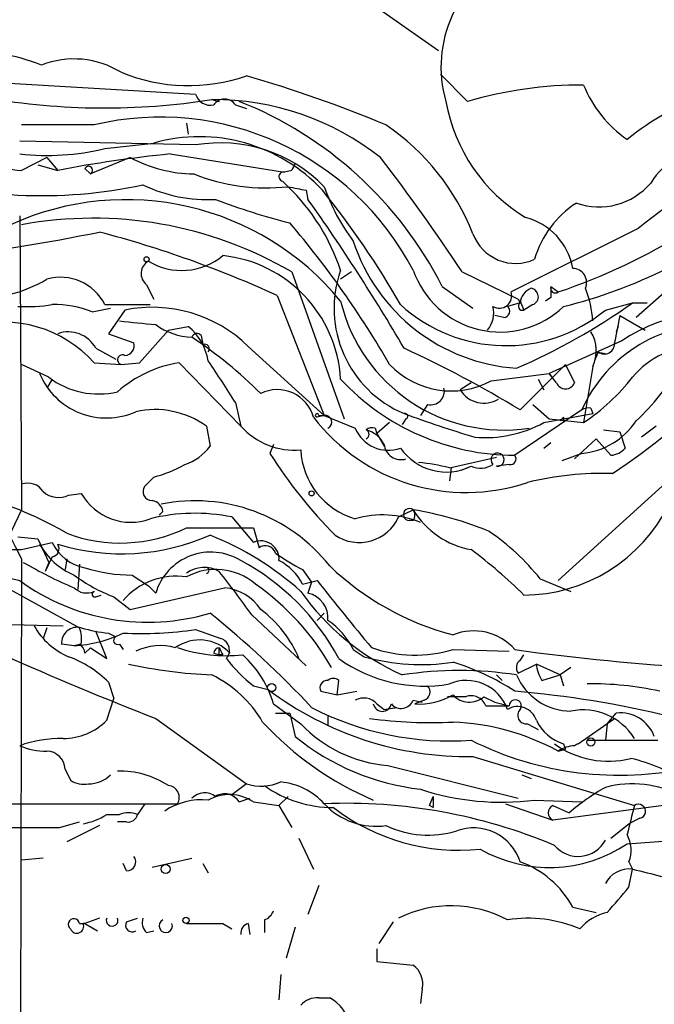
# Model space of a CAD drawing. Extents: x 2 to 153956, y -65702 to 887.
# Drawn here: x 131 to 161, y 393 to 439 of the extents above; entities that cross this region are included whole.
import ezdxf

# ---------------------------------------------------------------- set-up
doc = ezdxf.new("R2010")
doc.units = 0
doc.header["$MEASUREMENT"] = 0
doc.layers.add('MAIN', color=5, linetype='CONTINUOUS')

msp = doc.modelspace()

# ---------------------------------------------------------------- linework, layer by layer
at = {"layer": 'MAIN'}
for p, q in [((146.6427, 440.2666), (150.622, 437.4726)), ((151.9767, 435.1019), (150.7067, 436.3719)), ((126.0687, 436.2026), (139.2767, 435.4406)), ((140.0387, 435.1866), (140.3773, 435.1019)), ((141.1393, 434.9326), (141.6473, 434.7633)), ((138.8533, 434.0859), (138.938, 433.5779)), ((134.5353, 434.0013), (131.1487, 434.0013)), ((139.2767, 433.0699), (131.064, 433.2393)), ((135.0433, 432.9006), (137.3293, 433.1546)), ((132.334, 432.4773), (131.1487, 431.8846)), ((132.334, 432.4773), (132.842, 431.8846)), ((136.2287, 432.4773), (134.366, 431.7153)), ((138.0913, 432.6466), (143.4253, 431.7999)), ((131.9107, 432.1386), (132.842, 431.8846)), ((134.112, 431.9693), (134.366, 431.7153)), ((143.764, 431.8846), (143.4253, 431.7999)), ((143.3407, 431.3766), (143.5947, 431.1226)), ((144.4413, 430.9533), (144.526, 430.5299)), ((131.064, 429.7679), (131.1487, 416.0519)), ((159.9353, 429.1753), (154.0087, 426.2119)), ((143.764, 427.1433), (146.2193, 420.2853)), ((146.558, 427.1433), (146.05, 426.8046)), ((151.7227, 427.1433), (154.3473, 425.8733)), ((136.9907, 426.5506), (137.3293, 425.8733)), ((150.7913, 426.4659), (152.2307, 425.4499)), ((155.8713, 426.4659), (156.21, 426.2119)), ((161.29, 426.2966), (159.8507, 425.0266)), ((143.0867, 426.0426), (145.288, 420.4546)), ((154.3473, 425.8733), (154.432, 425.7039)), ((154.432, 425.7886), (154.6013, 425.3653)), ((155.8713, 425.9579), (155.6173, 425.7886)), ((134.4507, 425.2806), (135.2973, 425.4499)), ((135.0433, 425.6193), (137.16, 425.6193)), ((135.9747, 425.3653), (135.2127, 424.2646)), ((154.432, 425.7039), (153.8393, 425.5346)), ((155.0247, 425.6193), (154.6013, 425.3653)), ((158.4113, 425.3653), (159.6813, 425.7039)), ((159.6813, 425.7039), (160.3587, 425.7039)), ((153.67, 425.0266), (153.2467, 425.1113)), ((159.0887, 425.1113), (158.8347, 423.8413)), ((159.0887, 425.1113), (160.274, 424.4339)), ((136.652, 422.9099), (138.0067, 424.4339)), ((138.0067, 424.4339), (138.938, 424.6033)), ((159.004, 424.6033), (158.9193, 424.3493)), ((135.2127, 424.2646), (136.398, 423.8413)), ((139.5307, 424.1799), (139.6153, 423.7566)), ((134.62, 423.5873), (135.5513, 423.0793)), ((141.732, 423.6719), (145.288, 420.4546)), ((159.1733, 423.9259), (155.7867, 422.4019)), ((158.0727, 423.4179), (157.9033, 422.9946)), ((157.988, 423.4179), (158.4113, 423.3333)), ((132.4187, 422.2326), (131.1487, 422.8253)), ((134.5353, 422.9099), (135.8053, 422.8253)), ((135.8053, 422.8253), (136.652, 422.9099)), ((141.3933, 419.9466), (138.5147, 422.9099)), ((154.432, 420.7086), (156.5487, 422.8253)), ((156.5487, 422.8253), (156.972, 421.9786)), ((157.8187, 422.7406), (157.3953, 420.1159)), ((132.588, 422.1479), (132.334, 421.7246)), ((153.0773, 422.0633), (155.7867, 422.4019)), ((155.2787, 422.1479), (155.5327, 421.6399)), ((155.7867, 422.4019), (156.0407, 422.0633)), ((156.1253, 421.9786), (155.7867, 422.4019)), ((152.146, 421.9786), (151.638, 421.6399)), ((141.1393, 421.0473), (141.3933, 419.9466)), ((150.114, 420.9626), (149.7753, 420.4546)), ((155.0247, 420.9626), (155.7867, 420.2853)), ((157.734, 420.7933), (157.8187, 420.5393)), ((145.288, 420.4546), (144.9493, 420.3699)), ((145.034, 420.4546), (145.288, 420.4546)), ((145.288, 420.4546), (146.7273, 419.8619)), ((149.098, 420.2853), (148.9287, 420.0313)), ((157.3107, 420.7086), (154.178, 418.5919)), ((155.5327, 420.1159), (157.8187, 420.5393)), ((155.7867, 420.2853), (157.3953, 420.1159)), ((156.464, 420.3699), (156.2947, 420.2006)), ((156.464, 420.3699), (156.464, 420.1159)), ((139.7847, 419.9466), (139.954, 419.0153)), ((147.6587, 419.8619), (147.7433, 419.6079)), ((148.336, 420.1159), (147.7433, 419.6079)), ((164.4227, 420.2006), (156.21, 412.7499)), ((160.782, 419.9466), (160.1047, 419.4386)), ((147.7433, 419.6079), (148.082, 419.0153)), ((158.3267, 419.7773), (159.0887, 419.6926)), ((159.0887, 419.6926), (159.3427, 418.9306)), ((142.9173, 419.0999), (142.748, 418.6766)), ((142.9173, 419.0999), (142.748, 418.6766)), ((155.5327, 418.9306), (155.8713, 419.1846)), ((157.988, 419.3539), (156.972, 418.4226)), ((158.6653, 418.5919), (157.988, 419.3539)), ((151.13, 417.9993), (153.3313, 418.5073)), ((157.3107, 418.6766), (156.3793, 418.3379)), ((151.2147, 417.9993), (151.13, 417.4066)), ((151.7227, 417.9146), (152.146, 418.0839)), ((153.924, 418.1686), (153.3313, 418.0839)), ((137.3293, 417.5759), (136.906, 417.1526)), ((133.35, 416.7293), (133.9427, 416.8139)), ((124.46, 415.7133), (133.858, 410.5486)), ((131.1487, 416.0519), (130.3867, 414.4433)), ((137.7527, 415.9673), (137.5833, 415.7979)), ((140.97, 415.7133), (141.986, 414.5279)), ((148.7593, 415.7133), (149.4367, 416.0519)), ((149.4367, 415.5439), (149.2673, 415.5439)), ((130.9793, 414.7819), (131.9107, 414.6973)), ((138.8533, 415.2053), (141.986, 415.2053)), ((141.986, 415.2053), (142.24, 414.2739)), ((131.1487, 414.1893), (132.588, 414.5279)), ((131.9107, 414.6973), (132.4187, 413.5966)), ((130.6407, 414.1893), (131.1487, 414.1893)), ((132.588, 413.8506), (132.2493, 413.1733)), ((131.1487, 413.7659), (131.064, 370.6706)), ((132.4187, 413.5966), (132.2493, 413.1733)), ((133.2653, 413.7659), (133.1807, 413.2579)), ((133.858, 413.5119), (133.7733, 412.3266)), ((136.3133, 413.0039), (137.0753, 412.4959)), ((144.272, 413.2579), (144.6953, 412.6653)), ((137.0753, 412.4959), (137.414, 412.1573)), ((144.272, 412.5806), (144.9493, 412.7499)), ((144.6953, 412.6653), (144.526, 412.1573)), ((155.3633, 412.8346), (156.8027, 412.2419)), ((134.62, 411.9879), (134.874, 412.0726)), ((136.2287, 411.3953), (140.6313, 412.4113)), ((135.4667, 411.9879), (136.2287, 411.3953)), ((141.9013, 411.1413), (144.4413, 408.7706)), ((144.9493, 410.8873), (145.288, 411.2259)), ((130.048, 410.7179), (133.096, 410.6333)), ((132.334, 410.5486), (132.1647, 410.0406)), ((135.128, 409.1093), (134.62, 410.3793)), ((135.2127, 410.2946), (135.5513, 410.1253)), ((139.2767, 410.4639), (140.462, 410.0406)), ((133.604, 409.7019), (133.0113, 409.7866)), ((133.9427, 409.7866), (133.604, 409.7019)), ((135.7207, 409.7866), (135.89, 409.5326)), ((134.112, 409.3633), (134.366, 409.6173)), ((134.366, 409.6173), (135.128, 409.1093)), ((140.1233, 409.3633), (140.3773, 409.2786)), ((140.3773, 409.2786), (140.3773, 409.6173)), ((140.5467, 409.2786), (140.3773, 409.2786)), ((146.6427, 409.5326), (147.1507, 409.1939)), ((151.2993, 409.5326), (153.924, 409.4479)), ((154.432, 409.0246), (154.6013, 409.2786)), ((154.3473, 408.4319), (155.194, 408.8553)), ((156.2947, 408.3473), (155.194, 408.8553)), ((153.3313, 408.3473), (153.5853, 408.0933)), ((155.448, 408.0933), (156.2947, 408.3473)), ((156.8027, 408.6859), (156.2947, 408.3473)), ((156.2947, 408.3473), (156.464, 407.8393)), ((135.2127, 408.0086), (135.4667, 407.2466)), ((145.8807, 407.4159), (145.9653, 408.0933)), ((141.986, 407.8393), (142.6633, 407.6699)), ((145.1187, 407.5853), (145.8807, 407.4159)), ((145.8807, 407.4159), (146.812, 407.5853)), ((135.128, 406.2306), (135.4667, 407.2466)), ((142.9173, 406.9926), (144.1873, 406.0613)), ((147.7433, 406.9926), (148.082, 406.7386)), ((149.4367, 407.1619), (149.86, 407.0773)), ((149.9447, 407.1619), (149.5213, 406.9926)), ((151.892, 407.3313), (151.0453, 407.3313)), ((152.7387, 407.3313), (153.2467, 407.0773)), ((153.2467, 407.0773), (153.924, 406.9079)), ((143.002, 406.5693), (143.6793, 406.5693)), ((143.6793, 406.5693), (143.9333, 405.4686)), ((148.082, 406.7386), (148.6747, 406.8233)), ((152.8233, 406.9079), (153.924, 406.9079)), ((158.496, 406.0613), (158.9193, 406.5693)), ((137.414, 406.3153), (141.6473, 403.2673)), ((145.4573, 406.3999), (145.4573, 405.9766)), ((154.7707, 406.0613), (155.2787, 405.8073)), ((157.1413, 405.1299), (158.8347, 406.3153)), ((158.496, 406.0613), (158.4113, 405.2993)), ((156.464, 405.1299), (156.5487, 404.8759)), ((157.5647, 405.2993), (160.8667, 405.2993)), ((156.21, 404.7913), (156.5487, 404.8759)), ((152.2307, 404.5373), (159.766, 402.2513)), ((133.1807, 403.9446), (133.4347, 403.4366)), ((148.2513, 404.1139), (154.3473, 402.5899)), ((154.5167, 403.6906), (154.94, 403.5213)), ((141.6473, 403.2673), (140.97, 402.7593)), ((141.3087, 402.4206), (141.8167, 402.5899)), ((141.986, 402.4206), (143.1713, 402.2513)), ((143.5947, 402.6746), (143.1713, 402.2513)), ((150.1987, 402.2513), (150.368, 402.6746)), ((155.1093, 402.5053), (157.3107, 402.4206)), ((126.4073, 402.3359), (138.43, 402.3359)), ((136.906, 402.3359), (136.5673, 401.8279)), ((143.1713, 402.2513), (143.764, 401.2353)), ((150.368, 402.1666), (150.1987, 402.2513)), ((153.7547, 402.3359), (155.956, 401.5739)), ((161.7133, 402.3359), (155.956, 401.5739)), ((155.956, 402.2513), (156.718, 401.9126)), ((132.9267, 401.2353), (133.858, 401.4893)), ((135.128, 401.8279), (135.7207, 401.8279)), ((136.0593, 401.4893), (135.636, 401.4893)), ((160.02, 401.6586), (159.512, 401.4046)), ((134.7893, 401.3199), (133.2653, 400.5579)), ((158.6653, 400.7273), (159.512, 401.4046)), ((159.4273, 400.4733), (171.0267, 401.3199)), ((144.1027, 400.7273), (144.78, 399.2879)), ((132.1647, 399.7959), (131.1487, 399.7113)), ((137.2447, 399.3726), (139.1073, 399.7959)), ((159.512, 399.6266), (159.6813, 399.2879)), ((136.0593, 399.2033), (135.89, 399.5419)), ((139.6153, 399.5419), (139.8693, 399.1186)), ((159.512, 398.4413), (159.6813, 399.2879)), ((145.034, 398.5259), (144.526, 397.1713)), ((156.8873, 397.5099), (157.988, 397.2559)), ((134.7893, 397.0019), (134.112, 396.7479)), ((136.0593, 396.8326), (136.5673, 397.0019)), ((142.494, 396.9173), (142.494, 396.3246)), ((133.858, 396.7479), (134.112, 396.7479)), ((134.112, 396.7479), (134.0273, 396.7479)), ((134.112, 396.7479), (134.7047, 396.4093)), ((136.9907, 396.3246), (137.3293, 396.4093)), ((140.5467, 396.7479), (140.97, 396.4939)), ((141.732, 396.7479), (141.8167, 396.2399)), ((143.9333, 396.5786), (143.51, 395.1393)), ((148.5053, 396.8326), (147.828, 395.8166)), ((147.7433, 395.5626), (147.7433, 394.9699)), ((147.7433, 394.9699), (149.4367, 394.8006)), ((143.256, 394.3773), (143.1713, 393.1919)), ((149.86, 393.6999), (149.7753, 393.0226)), ((145.034, 393.2766), (145.542, 393.2766))]:
    msp.add_line(p, q, dxfattribs=at)
for centre, radius in [((136.9906, 427.736), 0.1197), ((144.6953, 416.814), 0.1197), ((142.8326, 407.7547), 0.1893), ((157.734, 405.2147), 0.1893), ((137.8796, 399.288), 0.2116), ((138.8321, 396.8961), 0.1496)]:
    msp.add_circle(centre, radius, dxfattribs=at)
for centre, radius, start, end in [((156.5289, 436.7029), 5.7938, 114.85858, 196.0413), ((128.4486, 427.45), 10.0261, 68.76485, 91.50485), ((133.6017, 432.8763), 4.2041, 58.38857, 111.22059), ((138.9502, 444.0978), 8.2631, 247.62933, 289.05067), ((125.6586, 380.25), 58.2736, 67.278735, 74.075362), ((139.9833, 435.6586), 0.7395, 197.14602, 280.9148), ((157.3356, 416.6412), 19.2228, 89.82206, 106.18732), ((162.6567, 437.9902), 5.6748, 202.00521, 235.31411), ((167.4814, 423.314), 12.8478, 109.28916, 128.82062), ((190.3157, 390.521), 49.1642, 112.99291, 128.16562), ((135.0435, 466.7323), 31.9387, 260.0776, 278.99797), ((140.0989, 422.5647), 12.622, 51.75237, 90.27327), ((140.6313, 434.6081), 0.6028, 32.56961, 147.43039), ((134.6476, 418.2638), 18.1078, 26.93367, 68.4164), ((158.8268, 436.52), 7.9929, 190.21951, 238.79787), ((137.6287, 421.0286), 13.3364, 27.69985, 103.41198), ((141.9491, 424.8616), 11.0541, 21.54663, 55.77314), ((139.467, 425.6179), 7.834, 42.92626, 105.83539), ((140.4204, 426.3485), 6.818, 44.44439, 99.65684), ((147.6353, 452.0236), 27.1987, 288.37659, 316.56573), ((132.3224, 444.2293), 11.6509, 263.79943, 283.50535), ((163.0153, 429.8018), 2.8995, 78.85012, 149.07488), ((131.1113, 433.8378), 1.9536, 224.13933, 271.09697), ((143.9959, 373.5088), 59.4318, 95.701787, 100.81716), ((139.3253, 438.3768), 6.6628, 242.30538, 268.85364), ((228.5136, 389.734), 94.6529, 153.327125, 153.556335), ((75.7595, 376.9116), 91.0694, 33.475214, 37.600127), ((132.1165, 452.9342), 22.2304, 251.93247, 282.21833), ((134.2813, 431.8846), 0.1893, 296.57859, 153.42141), ((143.3829, 431.5883), 0.2158, 78.66924, 258.72651), ((142.5665, 440.1331), 9.069, 248.1553, 276.50994), ((139.827, 437.4299), 6.9105, 244.21808, 273.16051), ((186.3439, 642.6926), 215.8457, 258.576788, 258.805966), ((136.8808, 424.1687), 9.6661, 18.45069, 46.00598), ((113.6375, 405.4987), 40.5504, 29.74807, 38.88264), ((153.8892, 434.0787), 9.095, 198.96706, 217.17846), ((158.115, 433.3509), 3.172, 250.51057, 319.52605), ((136.0298, 417.5326), 12.9833, 39.48633, 114.52434), ((151.3564, 459.6673), 31.1974, 249.06241, 255.75423), ((68.9186, 376.7401), 92.7891, 30.323264, 35.429403), ((159.5825, 426.4518), 4.6539, 122.86986, 163.98307), ((150.8899, 448.1128), 23.2561, 283.86786, 309.26224), ((134.4946, 411.2707), 18.381, 59.71561, 100.48805), ((153.959, 426.8009), 2.9727, 9.91196, 75.84408), ((117.6972, 512.4344), 85.1613, 276.500652, 281.578046), ((121.766, 379.4418), 51.2465, 65.41506, 75.27794), ((110.2168, 400.89), 43.9799, 29.91783, 40.46), ((154.8264, 431.2425), 8.6051, 198.00541, 266.24399), ((154.2204, 429.6653), 2.1243, 200.50206, 294.73615), ((137.392, 427.0734), 0.659, 118.72356, 232.49024), ((138.6339, 430.1994), 2.987, 238.54707, 309.82104), ((139.9096, 421.7874), 6.151, 3.35995, 84.05482), ((151.0612, 425.4473), 5.3181, 160.43865, 247.35129), ((153.494, 428.6373), 4.2951, 199.15589, 313.74818), ((156.8732, 426.6494), 0.6633, 336.16291, 88.78204), ((128.8583, 432.8103), 6.939, 268.63745, 300.05941), ((132.9748, 424.5803), 2.3148, 26.67021, 106.0712), ((155.2424, 425.6253), 0.8142, 111.80141, 174.46026), ((154.8871, 425.9897), 0.3952, 290.37954, 82.30667), ((156.0724, 426.3813), 0.2182, 157.18418, 309.08622), ((282.8712, 426.2119), 127.0002, 179.885409, 180.114592), ((153.2114, 424.633), 4.6128, 2.78716, 22.27264), ((153.6676, 427.6017), 7.8304, 193.38813, 278.72419), ((153.4583, 426.0321), 0.5791, 239.22291, 18.09074), ((131.3605, 433.6135), 8.0879, 267.29852, 278.72952), ((132.718, 421.0431), 4.578, 67.76051, 91.62721), ((137.2581, 419.0949), 6.4004, 45.65264, 101.56731), ((153.7744, 431.0195), 7.3124, 227.60382, 309.35452), ((151.9341, 425.2383), 1.2631, 320.44474, 13.56648), ((153.664, 425.3108), 0.2843, 271.20944, 51.9288), ((142.8717, 449.2469), 28.9281, 293.18923, 305.52667), ((154.5378, 425.5452), 0.1907, 123.69007, 289.4417), ((163.6321, 417.2609), 8.0189, 71.31786, 123.78202), ((130.2891, 419.107), 5.7002, 41.84765, 105.37254), ((178.9198, 848.122), 425.4635, 264.172476, 264.401645), ((139.2454, 427.2054), 3.1132, 233.96532, 267.45752), ((137.2203, 422.535), 2.6886, 9.8428, 50.29075), ((163.472, 417.9633), 6.7452, 85.51641, 155.98361), ((133.3324, 422.8795), 1.4694, 28.79781, 109.49671), ((139.3402, 424.0317), 0.2414, 37.88123, 164.72615), ((127.3486, 406.397), 21.2485, 45.1859, 56.40005), ((156.339, 423.4693), 1.6494, 333.78138, 32.24473), ((135.9559, 423.7095), 0.4613, 272.33579, 16.60051), ((139.6999, 423.5555), 0.2182, 320.91378, 112.81582), ((125.8003, 373.3531), 55.3382, 58.84234, 65.19855), ((158.3665, 423.7865), 0.4714, 231.4427, 6.67575), ((162.7327, 419.72), 3.9527, 88.82146, 140.53109), ((135.8635, 423.0475), 0.2298, 61.05922, 255.32246), ((139.4117, 417.2676), 5.7132, 99.03316, 131.36678), ((94.8671, 392.2571), 54.4976, 31.88955, 34.33394), ((151.2055, 425.548), 3.9556, 223.49628, 298.24238), ((152.2314, 428.3788), 11.1775, 312.97378, 329.70692), ((135.1091, 423.709), 3.377, 202.77152, 294.00039), ((134.7468, 425.3116), 3.8601, 232.90627, 283.31803), ((154.2047, 429.7202), 11.1283, 222.8792, 269.86253), ((151.8286, 428.4206), 9.9978, 303.83423, 321.76156), ((143.1019, 419.9154), 1.7386, 15.15453, 116.55326), ((150.258, 421.5806), 0.6346, 256.88356, 13.11644), ((156.5487, 422.148), 0.4559, 201.80608, 338.18926), ((142.4771, 442.4211), 29.5585, 303.40357, 316.0157), ((152.7386, 422.3172), 1.2923, 211.60779, 301.61157), ((157.6494, 420.116), 0.6826, 82.88019, 119.75009), ((137.3827, 416.6241), 4.0998, 54.13497, 102.681), ((151.9134, 425.8541), 8.9979, 217.5533, 288.51489), ((144.9493, 420.4546), 0.0847, 0, 270), ((145.3259, 420.1449), 0.312, 294.90596, 96.97697), ((149.0557, 420.4123), 0.1339, 288.42141, 108.46201), ((168.5289, 473.5811), 56.5181, 249.79998, 253.32906), ((143.8911, 422.1906), 3.3578, 221.93623, 275.0608), ((148.2653, 420.4864), 1.66, 202.09946, 290.40334), ((147.5316, 419.3964), 0.4826, 74.72822, 127.87915), ((152.8043, 425.0962), 5.6787, 265.06006, 298.71562), ((156.9851, 422.0979), 3.4368, 275.43638, 326.49165), ((121.4539, 409.4052), 10.6303, 24.21811, 77.3455), ((147.1593, 419.5656), 0.2249, 289.74807, 70.25193), ((146.9251, 418.5218), 1.2933, 26.55118, 76.12171), ((138.0907, 420.3707), 2.3041, 287.11297, 323.96714), ((148.8652, 419.1741), 0.7867, 185.41202, 287.21196), ((150.9846, 420.4164), 2.6057, 214.76469, 296.46966), ((158.6016, 419.5661), 0.9763, 273.74107, 319.38661), ((161.7996, 430.7936), 22.5784, 212.45675, 224.86255), ((147.7241, 419.0268), 3.5414, 182.92801, 253.65191), ((153.3771, 418.3871), 0.3066, 261.4101, 225.44927), ((153.9805, 418.4225), 0.2602, 257.45447, 40.6204), ((135.9752, 422.9086), 5.5019, 284.24765, 300.5128), ((149.0651, 410.5034), 7.7751, 74.59868, 85.38488), ((152.5804, 419.0089), 1.0219, 244.84424, 304.68842), ((158.3722, 402.3846), 15.3653, 88.59108, 103.55574), ((125.0626, 401.0812), 16.1141, 59.40017, 82.79115), ((131.4449, 416.4328), 0.8573, 32.90788, 110.21265), ((137.2446, 416.8986), 0.4233, 143.12469, 270.01354), ((132.8843, 417.7028), 1.0791, 228.17775, 295.56538), ((136.2454, 418.1051), 2.64, 209.28079, 290.26977), ((137.1597, 415.8823), 0.5991, 8.15715, 81.84285), ((139.2638, 408.4626), 8.004, 38.33638, 101.50044), ((154.6013, 419.608), 7.5354, 270, 334.01031), ((139.2524, 407.2403), 8.6453, 78.5406, 104.00619), ((146.922, 416.5345), 2.0124, 235.9767, 335.91726), ((148.0089, 411.1799), 4.6296, 67.57072, 106.07085), ((149.2673, 415.8261), 0.2823, 53.12198, 270), ((149.0977, 415.7979), 0.4236, 323.15715, 36.84285), ((146.7476, 399.9092), 16.3651, 67.56658, 80.54234), ((152.8549, 418.1222), 3.9963, 211.20202, 259.78223), ((148.3212, 483.7396), 73.0572, 250.514792, 256.336744), ((135.828, 424.2323), 10.2343, 253.03639, 293.77559), ((135.7617, 421.6248), 7.1251, 249.49035, 295.71524), ((134.7517, 401.7497), 14.1109, 48.03506, 68.3662), ((146.777, 405.9651), 10.9961, 38.66168, 55.57939), ((134.9054, 416.077), 3.3373, 209.3094, 247.04826), ((134.4797, 415.3878), 2.078, 204.44487, 259.80786), ((132.5174, 414.2316), 0.3875, 280.49794, 33.11188), ((142.3248, 413.7492), 0.8492, 355.41397, 113.51309), ((142.5363, 413.8929), 0.4827, 15.25408, 127.87186), ((139.9924, 411.3821), 2.6924, 58.64609, 163.26651), ((153.3107, 429.7616), 18.8168, 236.78058, 241.29148), ((139.0428, 396.5076), 22.0076, 45.01197, 53.45934), ((141.5704, 431.3082), 20.5075, 239.73069, 247.14108), ((136.133, 403.849), 11.151, 28.14687, 61.85313), ((141.9857, 411.395), 2.5754, 27.40977, 62.59023), ((154.6391, 422.9461), 13.1668, 226.29768, 255.30623), ((138.1395, 419.1036), 7.6011, 233.36694, 249.41281), ((136.3325, 420.4515), 7.4476, 252.65355, 269.85229), ((138.3854, 409.6397), 3.3128, 81.88042, 138.87362), ((139.6819, 411.9332), 1.4218, 60.71798, 125.64636), ((140.2176, 410.4287), 2.8398, 49.26675, 118.71303), ((139.7687, 413.2244), 0.1367, 276.71963, 120.16594), ((103.3733, 383.8328), 47.2246, 35.32887, 38.41093), ((199.7045, 565.9773), 171.3828, 243.515251, 248.687265), ((137.0527, 420.9931), 10.189, 234.00153, 286.5438), ((135.3376, 402.8623), 11.8229, 29.50973, 55.28474), ((288.6307, 526.6548), 183.3539, 218.405982, 219.666257), ((134.192, 412.999), 0.8313, 224.98538, 294.39148), ((134.5777, 412.1149), 0.1339, 108.46201, 288.42141), ((140.4026, 410.111), 2.3116, 33.74987, 84.32221), ((153.6835, 418.9694), 11.6377, 215.31533, 245.88515), ((144.2688, 410.9922), 1.1932, 354.956, 77.5514), ((112.6158, 377.0302), 43.7804, 42.88369, 51.35895), ((139.1496, 407.0914), 5.3483, 22.16605, 53.58283), ((134.6514, 412.267), 3.3373, 209.3094, 247.04826), ((143.543, 408.0163), 3.4507, 26.06679, 56.30579), ((133.7665, 409.8137), 0.7557, 76.51724, 182.05515), ((133.2095, 415.9283), 6.2389, 273.62537, 295.44499), ((132.3745, 409.998), 1.5824, 352.32257, 20.36237), ((135.8035, 416.5505), 6.2837, 252.77473, 264.60505), ((136.6945, 428.1599), 17.8834, 267.42163, 278.30201), ((152.2657, 407.8609), 2.54, 41.1594, 112.36271), ((133.5618, 409.321), 0.5518, 4.39632, 57.53677), ((135.6361, 409.956), 0.1894, 116.60565, 296.53799), ((137.6411, 407.0353), 2.6763, 74.74451, 115.6478), ((139.4697, 408.0341), 1.9419, 43.19706, 125.38264), ((140.2785, 409.4903), 0.5801, 318.94879, 71.5588), ((140.7586, 416.6886), 7.4448, 251.77313, 275.54518), ((140.4198, 409.3208), 0.2995, 98.15715, 171.84285), ((225.1169, 451.7879), 94.6528, 206.4572, 206.686438), ((138.2221, 405.6326), 4.8882, 16.15406, 48.23495), ((149.5254, 415.4703), 6.197, 250.8186, 286.63362), ((167.9657, 506.2076), 97.6532, 261.883265, 267.02572), ((131.5148, 404.2537), 5.2701, 45.4382, 69.62083), ((141.0549, 431.3223), 22.9975, 257.67005, 267.46742), ((146.0905, 413.2138), 6.7626, 217.36893, 232.63107), ((149.9695, 414.7114), 6.886, 234.44404, 279.70239), ((149.8192, 418.772), 9.9429, 254.43193, 278.56088), ((147.9848, 398.1601), 11.2779, 56.6915, 72.90874), ((154.6592, 408.6897), 0.4047, 124.15342, 219.57533), ((156.7186, 408.9402), 1.527, 183.18732, 213.68486), ((137.5855, 403.3284), 5.5864, 30.28848, 63.95097), ((151.5957, 390.7363), 17.8118, 81.38859, 98.61141), ((156.8294, 409.4455), 2.7917, 203.16437, 269.45202), ((145.4332, 407.7425), 0.3516, 86.06995, 206.55776), ((145.7113, 407.7543), 0.4236, 53.15715, 126.84285), ((151.9291, 406.0615), 2.0266, 19.51766, 113.22272), ((157.8508, 393.6802), 14.2466, 77.43006, 91.15069), ((152.0232, 420.08), 15.5441, 232.97581, 270.76487), ((149.7007, 410.1849), 3.1973, 266.78349, 299.99871), ((149.8035, 407.557), 0.4196, 289.66577, 42.27644), ((152.0613, 408.0933), 1.0196, 221.63634, 311.63634), ((150.04, 359.2124), 48.5496, 76.39605, 85.11061), ((147.1311, 406.452), 0.8167, 41.44594, 119.63176), ((147.9974, 407.0772), 0.4318, 191.29952, 348.69788), ((148.8779, 407.382), 0.6006, 220.42124, 338.50152), ((152.146, 406.654), 0.7234, 20.54956, 110.55697), ((154.2049, 406.9041), 0.2809, 323.91716, 179.22495), ((151.1404, 419.3581), 14.0947, 242.78884, 274.09129), ((154.3134, 405.9426), 0.9265, 18.11032, 120.77816), ((154.7223, 406.4604), 0.4021, 136.2193, 276.91466), ((157.3756, 403.8986), 2.8143, 31.85518, 101.74595), ((159.1125, 404.895), 1.6854, 19.89714, 96.58233), ((133.1095, 408.213), 2.8291, 269.7266, 315.51696), ((153.5988, 416.5361), 15.2696, 222.87877, 246.7614), ((148.8104, 410.4949), 6.4055, 223.80133, 264.99256), ((150.2841, 427.659), 21.537, 262.31682, 272.70178), ((150.8587, 394.9701), 11.1845, 61.41526, 87.74231), ((157.0609, 407.1016), 2.0601, 205.01135, 253.15717), ((133.1169, 398.9917), 6.3922, 90.18733, 108.73285), ((151.0662, 414.2624), 11.3229, 230.95351, 263.45361), ((159.0617, 419.1307), 15.464, 243.43495, 282.43163), ((158.5383, 408.5695), 4.2507, 234.01544, 284.41775), ((157.6907, 403.8187), 1.4216, 112.73395, 120.36726), ((132.2913, 407.88), 3.089, 246.58952, 270.79204), ((132.3129, 403.9235), 0.8681, 1.39284, 88.60716), ((157.0569, 403.5207), 1.527, 93.18732, 123.68486), ((157.5555, 395.9059), 8.7871, 57.92799, 76.56772), ((135.7265, 399.6892), 4.1717, 56.86685, 91.24307), ((134.0695, 404.4098), 1.1619, 236.88435, 280.50243), ((134.3192, 404.6074), 1.3406, 268.38002, 316.85287), ((142.3398, 405.4367), 2.2772, 252.29626, 293.72389), ((142.9433, 400.1865), 3.1808, 42.51166, 84.35823), ((137.9643, 402.6322), 0.552, 327.53358, 85.59493), ((139.7039, 402.0318), 0.8169, 51.89556, 136.90965), ((145.6629, 407.6154), 5.449, 234.43995, 270.50893), ((153.569, 414.5897), 12.1822, 251.85552, 277.26386), ((163.8317, 393.5522), 10.9773, 119.58951, 130.39381), ((159.6705, 398.5283), 4.7399, 61.01619, 105.40609), ((139.5497, 399.4658), 3.0563, 83.99747, 124.07587), ((140.8583, 400.7309), 2.0314, 56.28099, 119.13405), ((140.6348, 402.0122), 0.788, 31.2169, 122.79464), ((277.3679, 402.4206), 127.0002, 179.885409, 180.114592), ((136.144, 400.855), 1.061, 66.48658, 113.51342), ((146.3204, 377.3757), 24.9815, 67.10154, 92.36851), ((147.6958, 404.5718), 3.2858, 222.88, 278.23959), ((151.5713, 409.7546), 9.5874, 232.3221, 275.97504), ((156.1254, 401.9126), 0.3787, 116.57182, 243.42818), ((498.2537, 316.9034), 349.0819, 165.848158, 166.077353), ((159.9588, 401.9832), 0.3302, 280.67719, 125.72122), ((133.4487, 404.5518), 3.1999, 280.41727, 301.65407), ((136.1271, 401.9379), 0.4537, 261.40554, 345.96988), ((131.6567, 1036.2347), 635.0007, 269.8854085, 270.1145916), ((150.1492, 405.5029), 4.629, 244.64175, 286.56172), ((152.2644, 398.934), 2.2756, 17.71992, 110.46734), ((157.1396, 401.3216), 1.4416, 220.33228, 331.90086), ((158.0936, 400.1698), 1.5189, 339.04482, 28.58818), ((155.7937, 405.8706), 6.5065, 240.29269, 303.94945), ((136.0594, 399.6266), 0.4233, 269.98646, 36.87531), ((152.8844, 395.3491), 4.5489, 28.36056, 70.10987), ((159.5355, 398.032), 1.2644, 83.37806, 152.76616), ((245.0027, 737.7698), 349.0698, 255.852143, 256.081342), ((-137.3459, 651.8486), 390.3074, 319.285697, 319.51488), ((142.1979, 397.6367), 0.778, 292.37172, 337.62828), ((151.217, 392.0201), 5.5551, 61.83232, 116.25877), ((133.5955, 396.7056), 0.2658, 9.15411, 232.78095), ((135.382, 396.9014), 0.2732, 158.41282, 21.58718), ((137.4142, 396.7903), 0.6295, 160.35903, 227.71713), ((137.8867, 396.6386), 0.3092, 115.67842, 20.69699), ((154.813, 390.9491), 6.0471, 66.48217, 99.26606), ((158.9048, 395.1352), 2.1597, 100.91088, 141.01578), ((133.731, 396.6209), 0.3224, 203.20092, 23.20092), ((136.3133, 396.6633), 0.3053, 146.31514, 303.70048), ((139.7, 820.0975), 423.3504, 269.885409, 270.114592), ((141.8421, 396.3076), 0.4539, 104.03931, 188.5782), ((148.8231, 393.9329), 1.0627, 347.33553, 54.7337), ((272.5492, 86.9278), 325.1199, 109.520052, 115.383058), ((144.9373, 392.2908), 0.9906, 84.39761, 139.21238), ((144.6728, 391.6627), 1.8331, 10.81339, 61.69438)]:
    msp.add_arc(centre, radius, start, end, dxfattribs=at)

doc.saveas('drawing.dxf')
